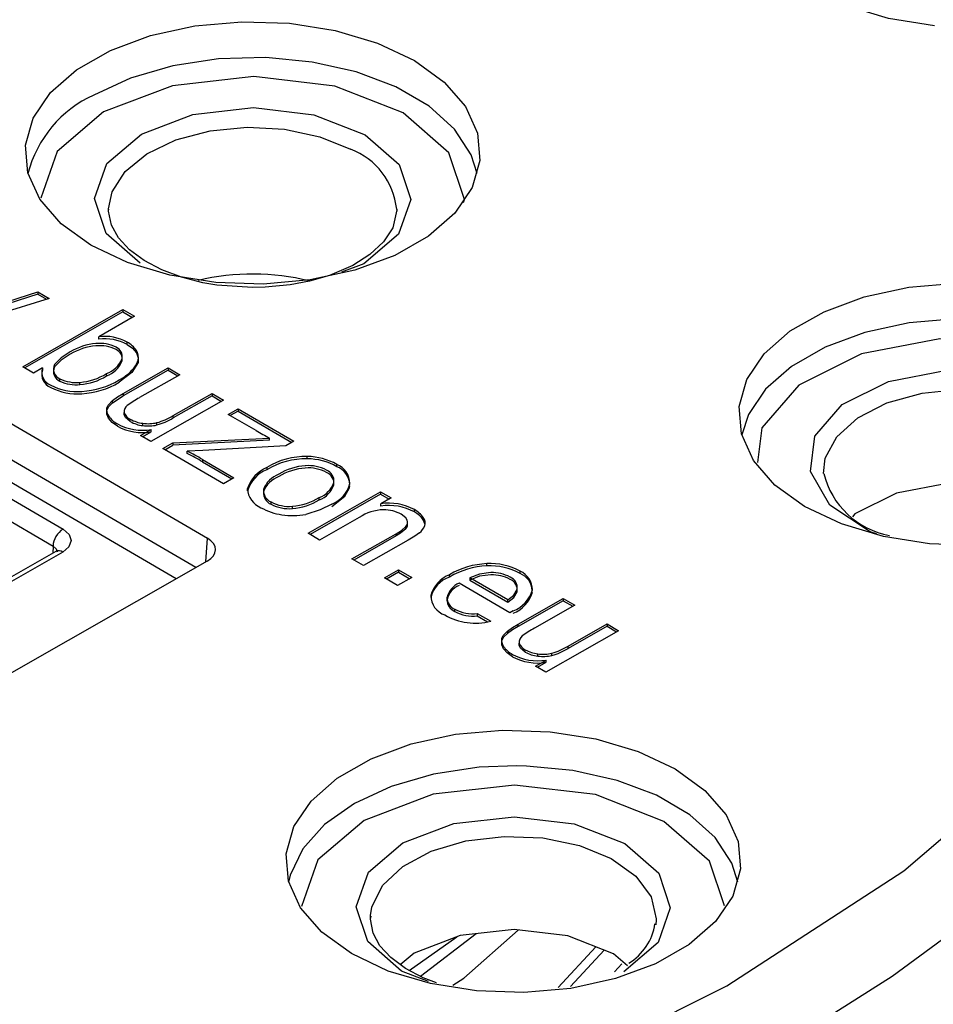
# Model space of a CAD drawing. Units: millimetres. Extents: x 5 to 292, y 2 to 415.
# Drawn here: x 233 to 249, y 309 to 326 of the extents above; entities that cross this region are included whole.
import ezdxf

# ---------------------------------------------------------------- set-up
doc = ezdxf.new("R2010")
doc.units = ezdxf.units.MM

msp = doc.modelspace()

# ---------------------------------------------------------------- linework, layer by layer
for p, q in [((234.4985, 322.7544), (234.4986, 322.7977)), ((239.6082, 322.7909), (239.6082, 322.7544)), ((231.9757, 320.9194), (233.2453, 321.325)), ((233.2453, 321.2841), (231.9757, 320.8786)), ((233.2453, 321.325), (233.4447, 321.2086)), ((233.2453, 321.325), (233.2453, 321.2841)), ((233.2453, 321.2841), (233.399, 321.1945)), ((233.4447, 321.2086), (231.7788, 320.6942)), ((232.9761, 319.9953), (234.7536, 321.0102)), ((234.7536, 320.9693), (233.0115, 319.9747)), ((234.9587, 320.8905), (234.3246, 320.5284)), ((234.7536, 321.0102), (234.9587, 320.8905)), ((234.7536, 321.0102), (234.7536, 320.9693)), ((234.7536, 320.9693), (234.9233, 320.8703)), ((230.0982, 320.5463), (236.2515, 316.9546)), ((234.3246, 320.4876), (234.3246, 320.5284)), ((234.8295, 320.3931), (234.8295, 320.4339)), ((234.9917, 320.2424), (234.9917, 320.2832)), ((233.1664, 319.8843), (232.9761, 319.9953)), ((234.7384, 320.1004), (234.7384, 320.1412)), ((235.0212, 320.0698), (234.9131, 319.8918)), ((236.0475, 316.4324), (230.098, 319.9052)), ((233.3276, 319.9763), (233.1664, 319.8843)), ((233.3276, 319.9763), (233.3276, 319.9355)), ((234.4608, 319.8327), (234.4608, 319.8735)), ((234.9131, 319.8918), (234.6886, 319.7207)), ((234.7601, 319.5196), (235.5579, 319.9751)), ((235.5579, 319.9343), (234.7601, 319.4788)), ((235.763, 319.8554), (235.0488, 319.4477)), ((235.5579, 319.9751), (235.763, 319.8554)), ((235.5579, 319.9751), (235.5579, 319.9343)), ((235.5579, 319.9343), (235.7276, 319.8352)), ((233.6357, 319.7431), (233.6357, 319.7839)), ((233.9917, 319.6784), (233.9917, 319.7192)), ((235.6992, 316.2336), (229.9204, 319.6068)), ((234.5678, 319.3556), (234.7601, 319.4788)), ((234.7601, 319.5196), (234.7601, 319.4788)), ((235.6438, 319.1284), (236.3337, 319.5222)), ((236.3337, 319.4814), (235.6438, 319.0875)), ((236.3337, 319.5222), (236.5388, 319.4026)), ((236.3337, 319.5222), (236.3337, 319.4814)), ((236.3337, 319.4814), (236.5034, 319.3824)), ((234.5678, 319.3556), (234.5678, 319.3964)), ((236.5388, 319.4026), (235.2511, 318.6674)), ((234.4691, 319.2258), (234.4691, 319.2666)), ((234.7745, 319.2137), (234.7745, 319.1587)), ((234.7767, 319.1425), (234.7767, 319.1834)), ((234.7767, 319.1425), (234.7769, 319.1642)), ((235.6438, 319.0875), (235.6438, 319.1284)), ((236.6203, 319.1505), (236.7974, 319.2516)), ((237.1136, 318.8626), (236.6203, 319.1505)), ((236.7974, 319.2108), (236.6557, 319.1299)), ((236.7974, 319.2516), (237.7862, 318.6744)), ((236.7974, 319.2516), (236.7974, 319.2108)), ((236.7974, 319.2108), (237.7508, 318.6542)), ((234.8836, 319.0245), (234.8836, 319.0653)), ((235.1066, 318.952), (235.1066, 318.9928)), ((235.3574, 318.9635), (235.3574, 319.0043)), ((235.0677, 318.7744), (235.2568, 318.8824)), ((235.2511, 318.6674), (235.0677, 318.7744)), ((235.103, 318.7538), (235.2568, 318.8416)), ((235.2568, 318.8416), (235.2568, 318.8824)), ((246.0863, 318.9114), (246.0103, 318.2949)), ((235.4641, 318.543), (235.6412, 318.6441)), ((235.4995, 318.5224), (235.6412, 318.6033)), ((235.6412, 318.6441), (237.3521, 318.7318)), ((237.3521, 318.691), (235.6412, 318.6033)), ((235.6412, 318.6441), (235.6412, 318.6033)), ((237.3521, 318.691), (237.3521, 318.7318)), ((237.7862, 318.6744), (237.6419, 318.592)), ((236.535, 317.918), (235.4641, 318.543)), ((236.1696, 318.5078), (235.8941, 318.4965)), ((235.8941, 318.4557), (235.8941, 318.4965)), ((237.6419, 318.592), (236.1696, 318.5078)), ((236.1636, 318.3518), (236.7229, 318.0253)), ((236.1636, 318.3518), (236.1636, 318.3109)), ((236.1636, 318.3109), (236.6876, 318.0051)), ((238.023, 318.3635), (238.023, 318.4043)), ((238.5467, 318.2233), (238.5467, 318.2641)), ((231.7635, 318.2411), (233.6913, 317.1158)), ((237.3064, 318.2111), (237.3064, 318.1703)), ((231.5858, 317.9391), (233.5136, 316.8138)), ((236.7229, 318.0253), (236.535, 317.918)), ((238.4952, 317.9019), (238.4952, 317.9428)), ((236.9623, 317.7939), (236.9623, 317.8348)), ((238.0364, 317.0415), (239.3241, 317.7767)), ((239.3241, 317.7359), (238.0718, 317.0209)), ((239.3241, 317.7767), (239.5087, 317.669)), ((239.3241, 317.7767), (239.3241, 317.7359)), ((239.3241, 317.7359), (239.4733, 317.6488)), ((237.3802, 317.5574), (237.3802, 317.5982)), ((238.2364, 317.6358), (238.2364, 317.6766)), ((239.5087, 317.669), (239.3256, 317.5645)), ((239.3256, 317.5236), (239.3256, 317.5645)), ((237.7579, 317.48), (237.7579, 317.5209)), ((239.9228, 317.42), (239.9228, 317.4609)), ((238.9447, 317.3234), (238.2415, 316.9219)), ((239.8001, 317.187), (239.8001, 317.2381)), ((240.0809, 317.2788), (240.0809, 317.3196)), ((240.1118, 317.196), (240.0809, 317.2788)), ((238.2415, 316.9219), (238.0364, 317.0415)), ((238.8145, 316.5874), (239.5978, 317.0346)), ((239.5978, 316.9938), (239.5978, 317.0346)), ((239.7727, 317.1212), (239.7727, 317.1621)), ((236.2261, 316.5344), (236.2515, 316.9546)), ((239.5978, 316.9938), (238.8499, 316.5667)), ((239.8113, 316.9197), (239.0196, 316.4677)), ((233.5634, 316.7207), (230.7254, 315.1004)), ((233.6874, 316.7077), (230.8494, 315.0874)), ((233.5136, 316.8138), (233.5098, 316.6901)), ((233.5136, 316.8138), (233.5673, 316.7678)), ((236.2476, 316.5467), (232.5144, 314.4152)), ((239.0196, 316.4677), (238.8145, 316.5874)), ((241.2084, 316.4621), (241.2084, 316.5029)), ((239.3921, 316.2502), (239.6406, 316.3922)), ((239.6406, 316.3513), (239.4274, 316.2296)), ((239.6406, 316.3922), (239.8742, 316.2558)), ((239.6406, 316.3922), (239.6406, 316.3513)), ((239.6406, 316.3513), (239.8388, 316.2357)), ((241.7956, 316.3268), (241.7956, 316.3677)), ((239.6256, 316.1139), (239.3921, 316.2502)), ((239.8742, 316.2558), (239.6256, 316.1139)), ((240.5468, 316.2662), (240.5468, 316.3071)), ((241.616, 315.6311), (240.7138, 316.1578)), ((240.9046, 316.2536), (240.9046, 316.2127)), ((241.5802, 315.8592), (240.9046, 316.2536)), ((240.9046, 316.2127), (241.5802, 315.8184)), ((241.7458, 316.0028), (241.7458, 316.0436)), ((240.5003, 315.8952), (240.5003, 315.8413)), ((240.501, 315.8656), (240.501, 315.9064)), ((241.5802, 315.8184), (241.5802, 315.8592)), ((241.765, 315.4307), (242.5628, 315.8862)), ((242.5628, 315.8454), (241.765, 315.3899)), ((242.5628, 315.8862), (242.7679, 315.7666)), ((242.5628, 315.8862), (242.5628, 315.8454)), ((242.5628, 315.8454), (242.7325, 315.7464)), ((240.6418, 315.6536), (240.6418, 315.6944)), ((242.7679, 315.7666), (242.0537, 315.3588)), ((241.0377, 315.6198), (241.2772, 315.48)), ((241.0377, 315.6198), (241.0377, 315.5789)), ((241.0377, 315.5789), (241.2186, 315.4733)), ((241.5727, 315.3076), (241.5727, 315.2667)), ((241.765, 315.3899), (241.765, 315.4307)), ((243.5437, 315.3137), (242.256, 314.5785)), ((242.6487, 315.0395), (243.3386, 315.4334)), ((243.3386, 315.3926), (242.6487, 314.9987)), ((243.3386, 315.4334), (243.5437, 315.3137)), ((243.3386, 315.4334), (243.3386, 315.3926)), ((243.3386, 315.3926), (243.5083, 315.2935)), ((241.474, 315.137), (241.474, 315.1778)), ((241.7794, 315.1249), (241.7794, 315.0699)), ((241.7816, 315.0537), (241.7816, 315.0945)), ((241.7816, 315.0537), (241.7819, 315.0754)), ((241.8886, 314.9356), (241.8886, 314.9764)), ((242.6487, 314.9987), (242.6487, 315.0395)), ((242.0726, 314.6856), (242.2618, 314.7936)), ((242.1115, 314.8632), (242.1115, 314.904)), ((242.2618, 314.7528), (242.2618, 314.7936)), ((242.3624, 314.8746), (242.3624, 314.9155)), ((242.256, 314.5785), (242.0726, 314.6856)), ((242.108, 314.665), (242.2618, 314.7528)), ((239.1417, 310.1873), (239.1436, 310.2637)), ((244.2113, 310.1873), (244.2046, 310.097)), ((239.8288, 309.2883), (240.6758, 309.8834)), ((241.0208, 309.9372), (240.0327, 309.1806)), ((242.4745, 308.9831), (243.1416, 309.7055)), ((239.9186, 309.5948), (239.6717, 309.3841)), ((242.6885, 309.0014), (243.2865, 309.649)), ((243.6012, 309.4052), (243.4692, 309.2623))]:
    msp.add_line(p, q)
at = {"flags": 128}
for points in [[(249.1461, 326.0449), (248.3326, 326.1736), (247.5831, 326.397), (246.9305, 326.7056), (246.4033, 327.0857), (246.0245, 327.5208), (245.8107, 327.9919), (245.7712, 328.4783), (245.9078, 328.9588), (246.2144, 329.4125), (246.6777, 329.8194), (247.2775, 330.1618), (247.9875, 330.4248), (248.7766, 330.5968), (249.6105, 330.6703)], [(239.9222, 325.4276), (240.4494, 325.0475), (240.8282, 324.6124), (241.042, 324.1413), (241.0815, 323.6549), (240.9449, 323.1744), (240.6383, 322.7207), (240.175, 322.3138), (239.5752, 321.9714), (238.8652, 321.7084), (238.0761, 321.5365), (237.2422, 321.4629), (236.4001, 321.4911), (235.5865, 321.6197), (234.8371, 321.8432), (234.1845, 322.1518), (233.6573, 322.5319), (233.2785, 322.967), (233.0647, 323.438), (233.0252, 323.9245), (233.1617, 324.405), (233.4684, 324.8586), (233.9317, 325.2656), (234.5315, 325.608), (235.2414, 325.8709), (236.0306, 326.0429), (236.8645, 326.1165), (237.7066, 326.0883), (238.5201, 325.9596), (239.2696, 325.7362), (239.9222, 325.4276)], [(241.0378, 323.4226), (240.9309, 323.7567), (240.6349, 324.2093), (240.1824, 324.6165), (239.5931, 324.9604), (238.8928, 325.2261), (238.1122, 325.402), (237.2853, 325.4803), (236.4482, 325.4577), (235.6376, 325.335), (234.8888, 325.1178), (234.2347, 324.8154)], [(240.7935, 322.9093), (240.8119, 322.961), (240.5338, 323.7923), (239.7257, 324.4989), (238.5108, 324.9732), (237.0739, 325.1429), (235.6339, 324.9823), (234.4104, 324.5159)], [(235.0589, 321.8345), (234.4561, 322.3615), (234.2484, 322.9819), (234.4677, 323.601), (235.0809, 324.1245), (235.9945, 324.4727), (237.0693, 324.5924), (238.1415, 324.4656), (239.0477, 324.1118)], [(234.4104, 324.5159), (233.589, 323.8148), (233.2948, 322.9853)], [(234.4986, 322.7977), (234.5622, 323.1005), (234.7941, 323.4615), (235.1799, 323.7756), (235.6934, 324.0213), (236.2996, 324.182), (236.9572, 324.2465), (237.6213, 324.2107), (238.2467, 324.0768), (238.7908, 323.8541)], [(239.0477, 324.1118), (239.6506, 323.5848), (239.8583, 322.9645), (239.6389, 322.3453), (239.0258, 321.8218), (238.6318, 321.6717)], [(237.0533, 321.3997), (236.4179, 321.4442), (236.1728, 321.4864), (235.7932, 321.5834), (235.4453, 321.7137), (235.1301, 321.8793), (234.8696, 322.0716), (234.674, 322.2827), (234.5483, 322.5078), (234.4984, 322.7567), (234.5057, 322.7899)], [(239.6078, 322.7837), (239.6082, 322.7814), (239.5375, 322.4583), (239.3763, 322.2121), (239.1348, 321.9878), (238.8284, 321.7945), (238.415, 321.6168), (238.0599, 321.514), (237.7211, 321.4489), (237.2785, 321.4052), (237.0533, 321.3997)], [(249.9002, 316.828), (249.0581, 316.8562), (248.2445, 316.9848), (247.4951, 317.2083), (246.8425, 317.5168), (246.3153, 317.8969), (245.9365, 318.332), (245.7227, 318.8031), (245.6832, 319.2895), (245.8197, 319.7701), (246.1264, 320.2237), (246.5897, 320.6306), (247.1895, 320.9731), (247.8994, 321.236), (248.6886, 321.408), (249.5225, 321.4815)], [(253.6979, 318.7765), (253.6738, 318.8846), (253.4614, 319.3525), (253.0851, 319.7848), (252.5614, 320.1624), (251.913, 320.4689), (251.1685, 320.6909), (250.3603, 320.8187), (249.5237, 320.8467), (248.6953, 320.7737), (247.9113, 320.6028), (247.206, 320.3416), (246.6102, 320.0014), (246.1499, 319.5972), (245.8453, 319.1465), (245.7268, 318.7877)], [(234.8295, 320.3931), (234.9249, 320.3233), (234.9917, 320.2424)], [(253.3898, 318.1986), (253.4405, 318.6093), (252.9768, 319.4126), (252.016, 320.0522), (250.7042, 320.4309), (249.2412, 320.491), (247.8499, 320.2232), (246.742, 319.6684), (246.0863, 318.9114)], [(233.8176, 320.2587), (233.6554, 320.1542), (233.5411, 320.0332)], [(233.8176, 320.2179), (233.6563, 320.1141), (233.5411, 319.9924)], [(234.9917, 320.2424), (235.0251, 320.1569), (235.0212, 320.0698)], [(247.0253, 318.7629), (247.511, 319.3238), (248.3318, 319.7348), (249.3629, 319.9333), (250.447, 319.8888), (251.4191, 319.6082), (252.1311, 319.1341), (252.4745, 318.539), (252.3974, 317.9135)], [(234.5678, 319.3964), (234.6592, 319.4599), (234.7601, 319.5196)], [(247.1771, 318.1012), (247.2098, 318.3747), (247.4134, 318.7555), (247.7874, 319.0905), (248.3041, 319.3549), (248.9251, 319.5289), (249.6045, 319.5998), (250.2918, 319.5622), (250.936, 319.419), (251.4894, 319.1807), (251.911, 318.8651), (252.1694, 318.4955), (252.246, 318.1156)], [(234.4691, 319.2666), (234.4941, 319.3165), (234.5678, 319.3964)], [(234.4691, 319.2258), (234.5055, 319.2918), (234.5678, 319.3556)], [(234.4978, 319.083), (234.4671, 319.1535), (234.4691, 319.2258)], [(234.8836, 319.0245), (234.7985, 319.0955), (234.7767, 319.1425)], [(234.6547, 318.9411), (234.5618, 319.0076), (234.4978, 319.083)], [(248.1193, 317.0349), (248.0036, 317.0682), (247.2916, 317.5423), (246.9482, 318.1374), (247.0253, 318.7629)], [(251.7212, 317.3236), (251.2442, 317.6411), (250.3717, 317.893), (249.3987, 317.9329), (248.4733, 317.7548), (247.7364, 317.3859), (247.6917, 317.3342)], [(238.4581, 317.519), (238.6916, 317.6988), (238.7734, 317.8488), (238.7793, 317.8856)], [(238.4581, 317.5598), (238.2489, 317.4558), (237.9958, 317.3775)], [(239.7928, 317.2722), (239.7681, 317.3149), (239.6904, 317.3781)], [(233.6913, 317.1158), (233.7987, 317.0219), (233.8358, 316.9113), (233.7966, 316.801), (233.6874, 316.7077)], [(239.5978, 317.0346), (239.693, 317.0938), (239.7727, 317.1621)], [(239.7727, 317.1212), (239.6781, 317.0428), (239.5978, 316.9938)], [(240.0111, 317.0479), (239.9302, 316.9909), (239.8113, 316.9197)], [(233.5673, 316.7678), (233.5858, 316.7129), (233.5853, 316.7112)], [(241.2797, 316.3451), (241.0782, 316.3189), (240.9046, 316.2536)], [(241.2797, 316.3042), (241.0782, 316.2781), (240.9046, 316.2127)], [(241.5802, 315.8592), (241.6857, 315.9449), (241.7458, 316.0436)], [(241.5802, 315.8184), (241.6865, 315.905), (241.7458, 316.0028)], [(241.6754, 315.6637), (241.6456, 315.6475), (241.616, 315.6311)], [(241.474, 315.1778), (241.499, 315.2277), (241.5727, 315.3076)], [(241.5727, 315.3076), (241.6641, 315.371), (241.765, 315.4307)], [(241.765, 315.3899), (241.6649, 315.3307), (241.5727, 315.2667)], [(241.5028, 314.9942), (241.472, 315.0647), (241.474, 315.137)], [(241.474, 315.137), (241.5105, 315.203), (241.5727, 315.2667)], [(241.6596, 314.8522), (241.5667, 314.9188), (241.5028, 314.9942)], [(241.8886, 314.9356), (241.8034, 315.0066), (241.7816, 315.0537)], [(244.5454, 312.8604), (245.0726, 312.4803), (245.4514, 312.0452), (245.6652, 311.5741), (245.7047, 311.0877), (245.5681, 310.6072), (245.2615, 310.1535), (244.7982, 309.7466), (244.1984, 309.4042), (243.4884, 309.1412), (242.6993, 308.9692), (241.8654, 308.8957), (241.0233, 308.9239), (240.2097, 309.0525), (239.4603, 309.276), (238.8077, 309.5845), (238.2805, 309.9647), (237.9017, 310.3998), (237.6879, 310.8708), (237.6484, 311.3572), (237.7849, 311.8378), (238.0916, 312.2914), (238.5549, 312.6983), (239.1547, 313.0408), (239.8646, 313.3037), (240.6538, 313.4757), (241.4876, 313.5492), (242.3298, 313.521), (243.1433, 313.3924), (243.8928, 313.1689), (244.5454, 312.8604)], [(194.3607, 309.175), (197.8968, 307.3645), (201.8124, 305.836), (206.0405, 304.6155), (210.5081, 303.7241), (215.1384, 303.177), (219.8537, 302.9835), (224.5721, 303.1469), (229.2127, 303.6643), (233.6973, 304.5272), (237.9483, 305.7206), (241.8926, 307.2239), (245.4638, 309.0118), (248.6001, 311.0534), (251.2476, 313.3136)], [(241.7374, 312.9167), (241.0714, 312.8904), (240.2608, 312.7678), (239.512, 312.5506), (238.8579, 312.2482), (238.3269, 311.874), (237.9423, 311.4441), (237.721, 310.9776), (237.692, 310.8554)], [(245.661, 310.8554), (245.5541, 311.1895), (245.2581, 311.6421), (244.8056, 312.0492), (244.2163, 312.3932), (243.516, 312.6589), (242.7354, 312.8348), (241.9085, 312.9131), (241.7374, 312.9167)], [(245.4218, 310.4334), (245.157, 311.2251), (244.3489, 311.9317), (243.1339, 312.4059), (241.6971, 312.5757), (240.2571, 312.415), (239.0336, 311.9487)], [(239.7182, 311.549), (240.6246, 311.8945), (241.6915, 312.0136), (242.7563, 311.8879), (243.6566, 311.5365), (244.2554, 311.0128), (244.4614, 310.3968), (244.2434, 309.7822), (243.6349, 309.2628)], [(239.0336, 311.9487), (238.2122, 311.2475), (237.918, 310.4181)], [(239.1436, 310.2637), (239.1663, 310.4095), (239.3548, 310.7929), (239.7155, 311.1327), (240.2216, 311.4038), (240.8357, 311.5859), (241.5121, 311.6657), (242.2006, 311.6372), (242.8504, 311.5024), (243.413, 311.2715), (243.8469, 310.9615), (244.1198, 310.5954), (244.2115, 310.2004), (244.2113, 310.1873)], [(240.1733, 309.0893), (239.6964, 309.2754), (239.0976, 309.799), (238.8916, 310.4151), (239.1097, 311.0296), (239.7182, 311.549)], [(240.314, 309.0682), (240.0762, 309.1576), (239.7634, 309.3229), (239.5053, 309.5145), (239.3122, 309.7247), (239.1889, 309.9488), (239.1416, 310.197), (239.1539, 310.2496)], [(246.6704, 308.0921), (248.3936, 309.1878), (249.9817, 310.3496)], [(243.7026, 309.3663), (243.454, 309.5836), (242.646, 309.899), (241.6904, 310.0119), (240.7326, 309.9051), (239.9186, 309.5948)], [(240.6072, 309.0243), (240.8011, 309.1524), (241.7606, 310.0036)]]:
    msp.add_lwpolyline(points, dxfattribs=at)
for centre, radius, start, end in [((235.1124, 322.8965), 2.1102, 114.57801, 165.5617), ((238.3422, 322.6634), 1.2724, 5.75395, 69.35827), ((237.0529, 317.4626), 4.1786, 76.07115, 103.35773), ((234.4281, 319.6859), 0.8489, 61.78627, 97.00877), ((234.3558, 319.3771), 1.0329, 94.5179, 121.40298), ((234.3569, 319.333), 1.0363, 94.56279, 121.35809), ((234.3443, 319.7735), 0.6372, 63.17835, 96.29054), ((234.3448, 319.7354), 0.6345, 63.10734, 96.36155), ((234.4259, 319.633), 0.8605, 62.03292, 96.76213), ((234.6099, 320.0348), 0.4555, 33.0434, 61.18157), ((234.5613, 320.1759), 0.1805, 348.93164, 67.00763), ((234.5604, 320.1346), 0.1813, 349.11972, 66.81954), ((234.8089, 320.1632), 0.2187, 346.0911, 33.28024), ((233.7014, 319.9514), 0.18, 152.97134, 248.5776), ((234.2865, 320.3321), 0.4906, 290.80267, 337.10338), ((234.2882, 320.2895), 0.4883, 290.69054, 337.21551), ((234.6179, 320.2337), 0.4216, 314.43712, 343.02944), ((233.5542, 319.8974), 0.24, 160.79415, 250.29673), ((233.5558, 319.8573), 0.2412, 161.09362, 249.99725), ((233.7014, 319.9106), 0.18, 152.97055, 248.57838), ((233.9022, 320.7814), 1.0659, 274.81646, 301.59934), ((233.9011, 320.7439), 1.0694, 274.85998, 301.55581), ((234.2317, 320.5941), 0.9497, 298.75712, 315.85093), ((233.9339, 320.5214), 0.9666, 241.54857, 275.29745), ((233.9224, 320.3497), 0.6343, 243.12997, 276.27815), ((233.9223, 320.3086), 0.634, 243.12179, 276.28633), ((233.945, 321.0092), 1.4524, 273.08437, 300.79502), ((233.949, 320.9549), 1.4388, 272.95045, 300.92894), ((233.9409, 320.5148), 1.0002, 242.13018, 274.71585), ((234.906, 319.2024), 0.1307, 125.33724, 188.36106), ((235.8746, 317.9057), 1.7491, 118.17131, 126.65289), ((234.6341, 319.2255), 0.17, 166.01204, 216.73578), ((234.8645, 319.3714), 0.4424, 214.02106, 241.68638), ((234.974, 319.2546), 0.2098, 199.8507, 244.47233), ((235.0341, 320.1433), 1.184, 285.84591, 300.99276), ((235.1026, 319.8208), 0.951, 241.90244, 279.33486), ((235.1823, 319.605), 0.6169, 241.0444, 262.95522), ((235.1733, 319.5366), 0.5884, 240.5066, 263.49302), ((235.2025, 319.6419), 0.6561, 261.59327, 283.65373), ((235.2022, 319.6082), 0.6632, 261.71163, 283.53537), ((235.0432, 320.0816), 1.1614, 285.69807, 301.1406), ((235.1037, 319.787), 0.9577, 242.03797, 279.19933), ((240.1291, 324.0776), 6.024, 239.96164, 242.54946), ((233.8141, 314.2995), 4.6841, 59.89487, 63.63733), ((233.824, 314.2771), 4.6632, 59.88645, 63.64574), ((238.0041, 317.0489), 1.3555, 89.20007, 120.97948), ((238.0046, 317.0065), 1.3571, 89.21922, 120.96034), ((238.0119, 317.3145), 1.0898, 60.61294, 89.41263), ((238.0101, 317.267), 1.0966, 60.7038, 89.32177), ((238.4008, 317.9147), 0.3787, 1.77449, 67.34327), ((237.5638, 317.6303), 0.6352, 113.9024, 161.22518), ((237.5129, 317.636), 0.5727, 111.13178, 163.99579), ((237.6739, 317.6615), 0.4544, 110.17452, 159.98189), ((238.0615, 317.2069), 1.0357, 94.05003, 121.70744), ((238.0614, 317.1663), 1.0355, 94.04695, 121.71052), ((238.0451, 317.5696), 0.6729, 61.51281, 94.83446), ((238.0443, 317.5252), 0.6764, 61.60141, 94.74586), ((238.2851, 317.9657), 0.2113, 353.75847, 67.50609), ((238.2842, 317.9243), 0.2122, 353.94217, 67.32239), ((238.4195, 317.8889), 0.3578, 3.26835, 69.18159), ((248.6275, 318.4648), 1.4906, 193.98955, 259.22574), ((237.6738, 317.6208), 0.4543, 110.1681, 159.98831), ((238.0872, 318.0807), 0.4307, 290.27548, 341.32743), ((238.086, 318.041), 0.4322, 290.36892, 341.23399), ((238.2563, 318.0606), 0.5399, 291.94389, 345.60307), ((237.3474, 317.8522), 0.3854, 182.58938, 247.64601), ((237.4597, 317.7966), 0.2138, 174.51761, 248.1806), ((237.4607, 317.7564), 0.2147, 174.71147, 247.98673), ((237.6982, 318.1903), 0.6721, 241.76441, 275.0978), ((237.6984, 318.1503), 0.6729, 241.78348, 275.07873), ((237.6778, 318.5799), 1.062, 274.326, 301.73437), ((237.6779, 318.5388), 1.0617, 274.32236, 301.73801), ((239.4741, 316.6474), 0.9291, 61.11832, 99.19764), ((237.7217, 318.4261), 1.0663, 240.75569, 261.88758), ((237.7635, 318.597), 1.2415, 261.09215, 280.7869), ((239.402, 316.6264), 0.8336, 91.85263, 123.27167), ((239.4731, 316.6007), 0.9347, 61.23695, 99.07901), ((239.3723, 316.7975), 0.6621, 61.28191, 89.7545), ((239.7041, 317.0571), 0.4592, 34.86738, 61.55706), ((239.7053, 317.0176), 0.4575, 34.81577, 61.60866), ((239.6917, 317.2337), 0.1081, 318.51657, 20.84404), ((239.9534, 317.2209), 0.1612, 344.15389, 37.7291), ((233.8963, 316.7919), 0.3834, 122.32825, 176.72587), ((239.7063, 317.1873), 0.0937, 315.13318, 2.92994), ((239.8225, 317.2916), 0.3081, 307.73812, 338.15574), ((233.6149, 316.6134), 0.1189, 52.42509, 115.62785), ((241.2673, 315.0888), 1.4154, 92.38514, 120.60054), ((241.2679, 315.4189), 1.0857, 60.91431, 93.14307), ((241.267, 315.049), 1.4143, 92.37424, 120.61144), ((241.2713, 315.3929), 1.0711, 60.68912, 93.36826), ((241.3028, 315.6942), 0.6513, 61.01299, 92.03448), ((241.6572, 316.0369), 0.3586, 359.83218, 67.2789), ((240.7524, 315.7859), 0.5602, 111.52923, 164.28555), ((240.7084, 315.7848), 0.5078, 108.55613, 167.25864), ((240.868, 315.8115), 0.379, 114.00526, 165.50042), ((241.3029, 315.6535), 0.6512, 61.01033, 92.03714), ((241.5434, 316.0736), 0.2046, 351.59109, 68.46464), ((241.5423, 316.0321), 0.2056, 351.80156, 68.25417), ((241.6794, 316.0135), 0.3342, 2.14194, 69.64168), ((240.855, 315.7817), 0.3638, 112.84211, 166.66357), ((241.462, 316.2005), 0.5776, 291.67644, 343.44639), ((241.4607, 316.1609), 0.5793, 291.75486, 343.36798), ((240.5794, 315.9394), 0.3663, 180.26858, 251.17266), ((240.7267, 315.9035), 0.2257, 179.26547, 247.8919), ((240.73, 315.8649), 0.229, 179.82388, 247.33349), ((240.9549, 316.2679), 0.6534, 241.36676, 277.28519), ((240.9537, 316.221), 0.6475, 241.19904, 277.45292), ((241.0112, 316.565), 1.1172, 240.50659, 283.77547), ((242.8795, 313.8169), 1.7491, 118.17145, 126.65329), ((241.639, 315.1367), 0.17, 166.01186, 216.73568), ((241.911, 315.1135), 0.1307, 125.33748, 188.35961), ((241.8694, 315.2826), 0.4424, 214.02112, 241.68627), ((241.979, 315.1658), 0.2098, 199.85145, 244.47232), ((242.1872, 315.5162), 0.6168, 241.04414, 262.95577), ((242.1782, 315.4477), 0.5884, 240.50676, 263.49315), ((242.0391, 316.0545), 1.184, 285.84623, 300.9925), ((242.0481, 315.9928), 1.1615, 285.69836, 301.14036), ((242.1075, 315.732), 0.951, 241.90247, 279.33483), ((242.1087, 315.6981), 0.9577, 242.03801, 279.19929), ((242.2075, 315.5531), 0.6561, 261.59324, 283.65366), ((242.2071, 315.5194), 0.6632, 261.71163, 283.53535), ((243.2145, 310.2587), 0.9859, 301.0984, 351.52952)]:
    msp.add_arc(centre, radius, start, end)
msp.add_ellipse((235.8954, 316.7518), major_axis=(0.5006, 0), ratio=0.5765851, start_param=5.4928785, end_param=7.0624569)

doc.saveas('drawing.dxf')
